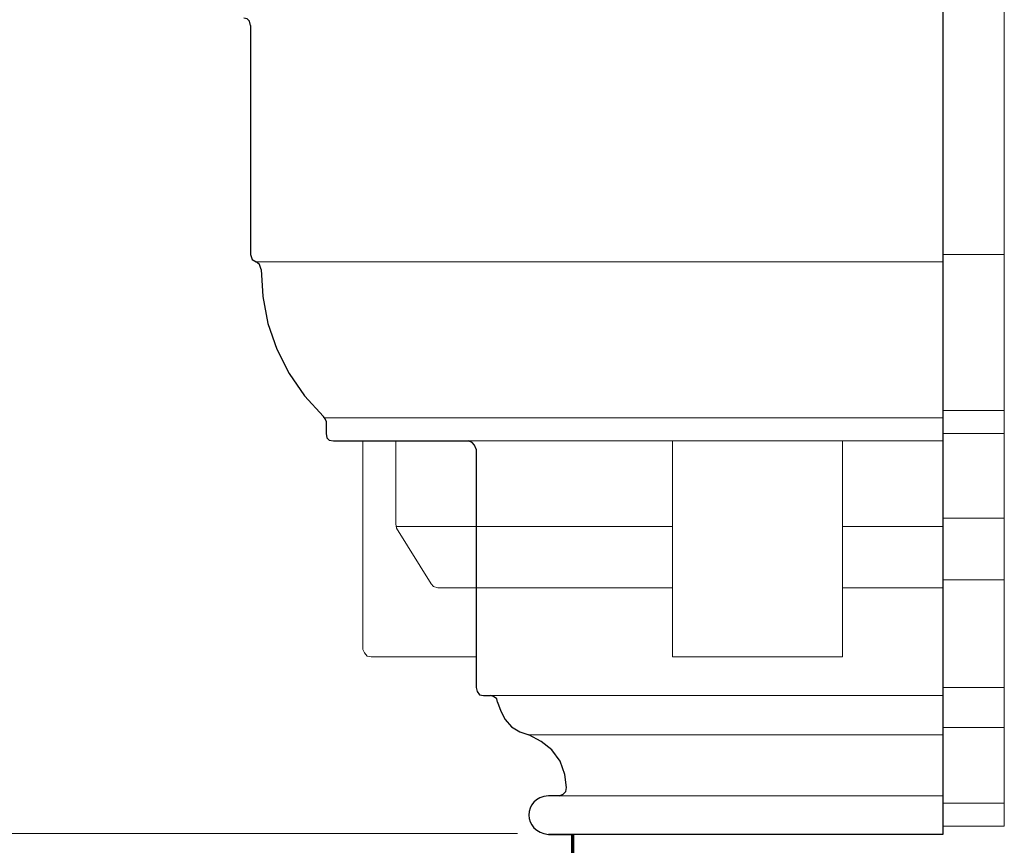
# Model space of a CAD drawing. Units: inches. Extents: x -61 to 673, y 119 to 673.
# Drawn here: x 311 to 383, y 302 to 362 of the extents above; entities that cross this region are included whole.
import ezdxf

# ---------------------------------------------------------------- set-up
doc = ezdxf.new("R2010")
doc.units = ezdxf.units.IN
doc.header["$MEASUREMENT"] = 0
doc.layers.add('Layer 1', color=7, linetype='Continuous')

msp = doc.modelspace()

# ---------------------------------------------------------------- linework, layer by layer
at = {"layer": 'Layer 1', "color": 7, "lineweight": 30, "true_color": 0xffffff}
for points in [[(278.67, 407.01), (378.33, 407.01), (378.33, 302.311), (349.529, 302.311)], [(327.75, 361.41), (327.689, 361.71), (327.51, 361.891), (327.27, 361.949)], [(327.75, 361.41), (327.75, 344.67), (327.869, 344.311), (328.17, 344.13)], [(328.529, 343.59), (328.41, 343.949), (328.17, 344.13)], [(328.529, 343.59), (328.65, 341.609), (329.01, 339.63), (329.67, 337.77), (330.57, 335.97), (331.709, 334.35), (333.09, 332.85)], [(333.27, 332.49), (333.209, 332.67), (333.09, 332.85)], [(333.27, 332.49), (333.27, 331.59), (333.33, 331.29), (333.51, 331.109), (333.811, 331.05), (343.65, 331.05)], [(344.25, 330.449), (344.129, 330.75), (343.949, 330.93), (343.65, 331.05)], [(344.25, 330.449), (344.25, 313.05), (344.311, 312.75), (344.49, 312.51), (344.789, 312.449), (345.27, 312.449)], [(345.811, 311.97), (345.75, 312.21), (345.51, 312.39), (345.27, 312.449)], [(345.811, 311.97), (346.049, 311.311), (346.35, 310.71), (346.83, 310.17), (347.43, 309.811), (348.09, 309.57)], [(350.85, 305.73), (350.73, 306.689), (350.369, 307.65), (349.77, 308.49), (348.99, 309.09), (348.09, 309.57)], [(350.311, 305.13), (350.609, 305.25), (350.789, 305.43), (350.85, 305.73)]]:
    msp.add_lwpolyline(points, dxfattribs=at)
at = {"layer": 'Layer 1', "color": 7, "lineweight": 9, "true_color": 0xffffff}
for points in [[(378.33, 302.91), (378.33, 407.01), (382.83, 407.01), (382.83, 302.91), (378.33, 302.91)], [(378.33, 344.13), (328.17, 344.13)], [(333.209, 332.73), (378.33, 332.73)], [(343.65, 331.05), (378.33, 331.05)], [(345.27, 312.449), (378.33, 312.45)], [(350.311, 305.13), (378.33, 305.13)]]:
    msp.add_lwpolyline(points, dxfattribs=at)
at = {"layer": 'Layer 1', "color": 7, "lineweight": 5, "true_color": 0xffffff}
for points in [[(382.83, 344.67), (378.33, 344.67)], [(378.33, 333.271), (382.83, 333.271)], [(378.33, 331.59), (382.83, 331.59)], [(378.33, 325.41), (382.83, 325.41)], [(378.33, 320.91), (382.83, 320.91)], [(378.33, 313.05), (382.83, 313.05)], [(378.33, 304.59), (382.83, 304.59)], [(347.25, 302.37), (246.51, 302.37)]]:
    msp.add_lwpolyline(points, dxfattribs=at)
at = {"layer": 'Layer 1', "color": 8, "lineweight": 9, "true_color": 0x7f7f7f}
for points in [[(335.971, 331.05), (335.971, 315.811), (336.09, 315.57), (336.27, 315.33), (336.57, 315.27), (344.25, 315.27)], [(338.369, 331.05), (338.369, 324.99), (338.43, 324.689), (340.949, 320.609), (341.129, 320.43), (341.43, 320.311), (358.59, 320.311)], [(358.59, 331.05), (358.59, 315.271), (371.01, 315.271), (371.01, 331.05)], [(338.369, 324.811), (358.59, 324.811)], [(371.01, 324.811), (378.33, 324.811)], [(371.01, 320.311), (378.33, 320.311)]]:
    msp.add_lwpolyline(points, dxfattribs=at)
at = {"layer": 'Layer 1', "color": 254, "lineweight": 9, "true_color": 0xcccccc}
for points in [[(378.33, 310.11), (382.83, 310.11)], [(348.09, 309.57), (378.33, 309.57)]]:
    msp.add_lwpolyline(points, dxfattribs=at)
at = {"layer": 'Layer 1', "color": 7, "lineweight": 70, "true_color": 0xffffff}
msp.add_lwpolyline([(351.27, 302.311), (351.27, 272.49)], dxfattribs=at)
at = {"layer": 'Layer 1', "color": 7, "lineweight": 30, "true_color": 0xffffff}
msp.add_open_spline([(350.311, 305.13), (350.311, 305.13), (349.529, 305.13), (349.529, 305.13), (347.604, 305.004), (347.641, 302.441), (349.529, 302.311), (349.529, 302.311), (351.27, 302.311), (351.27, 302.311)], degree=3, knots=[0, 0, 0, 0, 1, 1, 1, 2, 2, 2, 3, 3, 3, 3], dxfattribs=at)

doc.saveas('drawing.dxf')
